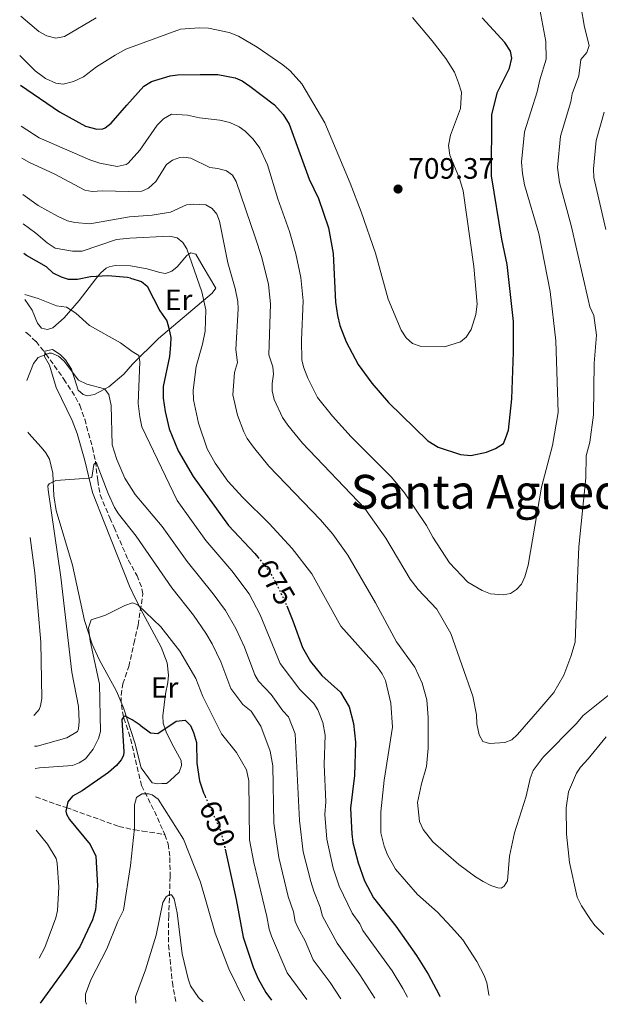
# Model space of a CAD drawing. Units: metres. Extents: x 648333 to 651794, y 4732339 to 4734726.
# Drawn here: x 648376 to 648573, y 4732339 to 4732674 of the extents above; entities that cross this region are included whole.
import ezdxf
from ezdxf.enums import TextEntityAlignment as Align

# ---------------------------------------------------------------- set-up
doc = ezdxf.new("R2010")
doc.units = ezdxf.units.M
doc.header["$MEASUREMENT"] = 0
doc.linetypes.add('DGN Style 3', pattern=[2.435890702152634, 1.739921930109024, -0.6959687720436097])
doc.linetypes.add('DGN Style 5', pattern=[1.217945351076317, 0.5219765790327072, -0.6959687720436097])
for name, color, linetype, lineweight in [('Barranco lineal', 142, 'DGN Style 3', 13), ('Cota de curva de nivel directora', 7, 'Continuous', 0), ('Cota de punto acotado terreno', 7, 'Continuous', 0), ('Curva de nivel directora', 30, 'Continuous', 30), ('Curva de nivel directora no vista', 30, 'DGN Style 5', 30), ('Curva de nivel intermedia', 30, 'Continuous', 0), ('Etiqueta de uso rústico', 92, 'Continuous', 0), ('Línea de cambio de uso (parcela vista)', 92, 'Continuous', 0), ('Punto acotado terreno (símbolo)', 7, 'Continuous', 0), ('Texto de Área (paraje) menor', 7, 'Continuous', 0)]:
    doc.layers.add(name, color=color, linetype=linetype, lineweight=lineweight)
doc.styles.add('Style-Arial', font='arial.ttf')

# ---------------------------------------------------------------- blocks, each defined once
blk = doc.blocks.new('5PATER')
at = {"layer": 'Punto acotado terreno (símbolo)', "linetype": 'Continuous', "lineweight": 0}
h = blk.add_hatch(color=51, dxfattribs=at)
edge = h.paths.add_edge_path()
edge.add_ellipse((0, 0), major_axis=(-0.1095731443231308, -0.1110710700762829), ratio=0.9994222409660317, start_angle=0, end_angle=360)

msp = doc.modelspace()

# ---------------------------------------------------------------- linework, layer by layer
at = {"layer": 'Barranco lineal', "color": 142, "linetype": 'DGN Style 3', "lineweight": 13, "extrusion": (-0.5681470871665709, -0.40352545657109, 0.7172001765499185), "elevation": -2277582.606597232, "flags": 128}
msp.add_lwpolyline([(-3482807.08356818, 2344964.000068519), (-3482796.971609476, 2344961.818878214), (-3482788.954220195, 2344959.522888419)], dxfattribs=at)
at = {"layer": 'Barranco lineal', "color": 142, "linetype": 'DGN Style 3', "lineweight": 13, "extrusion": (0.1755566444027408, 0.9763624727988113, 0.1260800789825271), "elevation": 4734451.1881441, "flags": 128}
msp.add_lwpolyline([(199303.5992087836, -601072.5281358261), (199300.3566986097, -601073.3648124494), (199295.9560119433, -601073.757949658)], dxfattribs=at)
at = {"layer": 'Barranco lineal', "color": 142, "linetype": 'DGN Style 3', "lineweight": 13}
for points in [[(648378.0499999998, 4732567.65, 665.4700000000012), (648378.5199999996, 4732567.33, 665.3999999999943), (648381.5700000003, 4732564.460000001, 664.8699999999953), (648384.5700000003, 4732560.710000001, 664.179999999993)], [(648384.5700000003, 4732560.710000001, 664.179999999993), (648384.9400000004, 4732560.25, 664.0899999999965), (648391.0300000003, 4732551.720000001, 662.9700000000012), (648395.0300000003, 4732545.560000001, 661.3899999999994), (648396.4400000004, 4732542.800000001, 661.2400000000052), (648398.1299999999, 4732538.07, 661.3099999999977), (648400.7100000001, 4732528.470000001, 660.2700000000041), (648401.7400000002, 4732523.789999999, 659.6399999999994), (648402.5499999998, 4732517.27, 658.529999999999), (648403.3700000001, 4732512.380000001, 658.029999999999), (648406.6600000003, 4732504.560000001, 658.029999999999), (648408.0700000003, 4732501.300000001, 657.7400000000052), (648412.8899999997, 4732490.27, 656.3000000000029), (648415.9000000004, 4732484.92, 655.7400000000052)], [(648417.4299999997, 4732413.58, 645.8699999999953), (648413.4900000002, 4732430.26, 650), (648411.25, 4732436.91, 650.429999999993), (648410.4900000002, 4732441.789999999, 651.3999999999943), (648410.5, 4732444.279999999, 651.9700000000012), (648411.0700000003, 4732448.16, 652.6100000000006), (648413.1100000005, 4732454.02, 652.6100000000006), (648414.8200000003, 4732461.880000001, 653.4700000000012), (648416.2599999999, 4732468.16, 654.2100000000064), (648417.8700000001, 4732478.710000001, 655.1900000000023), (648417.3600000005, 4732481.100000001, 655.7400000000052), (648415.9000000004, 4732484.92, 655.7400000000052)], [(648381.4400000004, 4732409.730000001, 652.2299999999959), (648391.8200000003, 4732406.130000001, 650.429999999993), (648409.7199999997, 4732399.74, 645.6600000000036), (648415, 4732398.539999999, 644.7899999999936), (648417.7599999999, 4732398.140000001, 643.9700000000012)], [(648425.3099999997, 4732396.939999999, 642.75), (648426.4699999997, 4732393.76, 642.0899999999965), (648427.04, 4732389.130000001, 641.4100000000036), (648427.1399999997, 4732382.730000001, 641.4100000000036), (648426.6600000003, 4732369.430000001, 638.6399999999994), (648426.5700000003, 4732366.960000001, 638.3999999999943), (648426.6100000005, 4732359.42, 638.75), (648427.8799999999, 4732346.699999999, 637.2299999999959), (648429.1299999999, 4732339.949999999, 636.5500000000029)]]:
    msp.add_polyline3d(points, dxfattribs=at)
at = {"layer": 'Curva de nivel directora', "color": 30, "linetype": 'Continuous', "lineweight": 30, "flags": 128}
for points, elevation in [([(648376.2499999999, 4732651.609999999), (648389.5899999995, 4732642.510000001), (648398.3400000001, 4732637.66), (648402.2699999996, 4732636.660000001), (648404.2299999997, 4732636.690000001), (648405.1100000005, 4732637.100000001), (648407.0499999984, 4732638.690000001), (648412.4599999997, 4732644.79), (648418.1500000005, 4732651.25), (648420.7799999992, 4732652.800000001), (648427.1600000005, 4732654.760000002), (648429.6399999993, 4732655.09), (648437.3399999995, 4732655.220000002), (648443.3099999997, 4732655.199999999), (648449.2699999987, 4732654.070000002), (648451.5499999986, 4732653.029999999), (648454.2300000008, 4732651.260000001), (648462.53, 4732644.859999999), (648465.5599999987, 4732641.570000002), (648467.5999999995, 4732638.279999999), (648474.3099999994, 4732619.610000002), (648477.5100000004, 4732613.02), (648480.9300000002, 4732603.050000001), (648482.479999999, 4732594.330000001), (648483.3399999995, 4732577.850000001), (648483.9199999986, 4732573.36), (648484.7999999991, 4732569.880000001), (648486.869999999, 4732564.380000002), (648491.0199999996, 4732556.630000004), (648495.6100000007, 4732550.350000001), (648501.25, 4732543.800000001), (648514.6499999999, 4732530.760000001), (648518.1700000004, 4732528.619999999), (648525.79, 4732526.12), (648529.239999999, 4732525.77), (648534.5599999987, 4732526.880000004), (648537.6799999991, 4732528.130000002), (648540.3199999988, 4732529.800000002), (648541.0899999999, 4732531.560000001), (648542.1000000002, 4732534.37), (648543.1500000008, 4732545.000000001), (648543.7699999999, 4732560.810000001), (648543.7599999988, 4732571.290000001), (648541.5599999994, 4732590.660000001), (648539.7699999989, 4732599.220000002), (648536.3099999989, 4732620.770000001), (648536.3600000005, 4732641.660000001), (648538.3699999996, 4732649.16), (648542.44, 4732657.33), (648543.2000000001, 4732660.780000002), (648542.6999999993, 4732663.109999999), (648540.8399999996, 4732666.109999999), (648533.1300000005, 4732674.490000002)], 700.0000000000001), ([(648413.7200000003, 4732586.01), (648412.6099999994, 4732586.26), (648405.9299999987, 4732586.760000001), (648400.0299999999, 4732586.49), (648395.7000000003, 4732585.590000002), (648392.5699999989, 4732585.54), (648390.1999999996, 4732586.330000001), (648387.41, 4732587.740000002), (648385.0999999989, 4732589.840000001), (648378.3499999986, 4732593.710000002), (648377.4799999992, 4732594.330000001)], 675.0000000000006), ([(648413.7200000003, 4732586.01), (648417.349999998, 4732584.840000001), (648419.3199999996, 4732583.310000001), (648423.6400000001, 4732574.930000001), (648425.9699999992, 4732571.460000001), (648426.6500000008, 4732569.050000001), (648427.3399999995, 4732565.83), (648427.2599999988, 4732563.330000001), (648426.8599999987, 4732559.410000001), (648424.789999999, 4732549.210000002), (648424.8000000003, 4732545.270000001), (648425.4100000004, 4732540.670000001), (648426.8099999997, 4732534.820000002), (648429.8499999995, 4732527.350000001), (648434.9399999989, 4732518.630000004), (648446.9699999987, 4732502.010000002), (648455.9299999995, 4732492.480000001), (648456.9499999988, 4732491.2)], 675.0000000000003), ([(648466.7199999989, 4732474.660000003), (648468.8399999999, 4732469.59), (648472.11, 4732460.490000002), (648474.8199999991, 4732455.800000002), (648478.6900000004, 4732450.990000002), (648484.969999999, 4732445.32), (648487.8999999993, 4732440.41), (648489.3900000001, 4732434.720000002), (648490.0699999996, 4732428.380000004), (648489.739999999, 4732417.01), (648488.3599999998, 4732405.880000001), (648488.8, 4732397.180000002), (648489.2299999993, 4732394.289999999), (648490.9799999995, 4732387.350000001), (648493.1200000007, 4732381.210000001), (648496.239999999, 4732375.490000002), (648503.8200000006, 4732365.84), (648510.839999999, 4732355.900000002), (648514.7500000005, 4732349.500000001), (648518.3400000002, 4732342.730000001), (648518.7200000002, 4732341.900000001)], 675.0000000000003), ([(648416.9799999993, 4732434.12), (648414.23, 4732435.990000002), (648411.8799999986, 4732437.150000001), (648411.369999999, 4732437.080000003), (648410.6699999993, 4732436.070000002), (648411.4200000004, 4732425.040000001), (648411.2999999997, 4732423.840000001), (648410.4699999981, 4732422.400000001), (648408.8999999991, 4732420.440000001), (648406.1399999986, 4732418.090000002), (648397.2599999983, 4732411.800000002), (648394.0099999983, 4732410.04), (648392.39, 4732408.130000002), (648391.7100000007, 4732404.910000001), (648391.980000001, 4732403.880000004), (648393.0000000002, 4732402.050000002), (648399.9400000004, 4732393.550000002), (648401.8400000003, 4732389.630000001), (648402.4699999985, 4732379.49), (648401.8000000003, 4732371.36), (648400.7499999995, 4732367.970000003), (648396.4099999989, 4732358.840000002), (648391.9499999997, 4732351.99), (648382.9399999997, 4732339.680000002)], 650.0000000000002), ([(648416.9799999993, 4732434.12), (648420.4599999995, 4732431.529999999), (648422.9800000007, 4732431.29), (648429.2100000002, 4732435.49), (648432.1799999987, 4732435.880000002), (648434.0599999983, 4732433.99), (648435.0700000008, 4732431.680000002), (648436.0399999986, 4732428.25), (648436.1399999993, 4732421.240000002), (648437.0999999981, 4732415.250000001), (648438.4599999995, 4732411.130000001), (648438.9800000001, 4732409.970000001)], 650.0000000000005), ([(648445.7699999984, 4732391.980000001), (648449.5999999995, 4732374.930000001), (648451.8999999994, 4732362.130000002), (648455.3799999997, 4732351.900000001), (648457.0400000004, 4732347.930000002), (648459.6100000008, 4732343.26), (648461.5499999988, 4732340.66)], 650.0000000000005)]:
    msp.add_lwpolyline(points, dxfattribs=dict(at, elevation=elevation))
at = {"layer": 'Curva de nivel directora no vista', "color": 30, "linetype": 'DGN Style 5', "lineweight": 30, "flags": 128}
for points, elevation in [([(648456.9499999988, 4732491.2), (648460.6900000004, 4732486.550000001), (648462.6599999998, 4732483.260000001), (648465.9499999998, 4732476.51), (648466.7199999989, 4732474.660000003)], 675.0000000000005), ([(648438.9800000001, 4732409.970000001), (648444.4400000006, 4732397.880000001), (648445.7699999984, 4732391.980000001)], 650.0000000000005)]:
    msp.add_lwpolyline(points, dxfattribs=dict(at, elevation=elevation))
at = {"layer": 'Curva de nivel intermedia', "color": 30, "linetype": 'Continuous', "lineweight": 0, "flags": 128}
for points, elevation in [([(648376.5500000014, 4732637.699999998), (648382.6800000004, 4732633.63), (648399.8100000008, 4732626.24), (648403.290000001, 4732625.13), (648409.1699999995, 4732623.960000001), (648412.1500000014, 4732624.58), (648412.8900000011, 4732625.020000001), (648416.7800000003, 4732629.509999999), (648422.7100000002, 4732637.949999998), (648424.8899999995, 4732640.13), (648427.5400000005, 4732641.76), (648433.0600000013, 4732641.410000001), (648437.0700000012, 4732640.449999999), (648444.0200000005, 4732639.689999999), (648447.350000001, 4732638.930000001), (648450.5700000018, 4732637.460000001), (648452.5900000001, 4732635.98), (648455.3200000015, 4732633.259999999), (648457.6399999994, 4732630.13), (648460.1800000009, 4732624.56), (648463.7500000005, 4732612.900000001), (648467.6599999998, 4732601.83), (648469.8200000012, 4732594.289999999), (648471.5700000012, 4732586.269999999), (648472.290000001, 4732578.350000001), (648471.7700000004, 4732564.880000001), (648471.890000001, 4732558.180000001), (648472.5100000001, 4732555.509999998), (648473.8600000001, 4732552.029999998), (648477.1700000004, 4732545.470000001), (648482.2399999998, 4732539.130000001), (648488.6100000001, 4732532.09), (648502.3000000005, 4732518.38), (648506.7599999999, 4732513.029999998), (648514.2200000008, 4732502.019999998), (648516.3900000012, 4732497.970000001), (648522.0700000008, 4732489.289999999), (648528.2900000013, 4732482.769999999), (648533.1500000006, 4732479.839999998), (648535.9900000015, 4732478.71), (648540.2600000007, 4732478.42), (648542.7199999995, 4732478.849999999), (648544.7199999999, 4732480.240000002), (648546.4600000011, 4732482.029999999), (648547.6400000012, 4732484.539999999), (648548.7200000008, 4732488.470000001), (648553.2500000015, 4732515.009999999), (648556.9800000021, 4732529.180000001), (648558.9300000012, 4732540.32), (648558.0999999996, 4732564.699999999), (648556.2500000012, 4732581.460000001), (648552.3799999999, 4732601.220000001), (648547.4800000003, 4732617.74), (648546.7600000006, 4732621.609999999), (648546.4700000001, 4732625.369999999), (648547.5000000005, 4732635.710000001), (648551.820000001, 4732649.31), (648552.6400000014, 4732653.4), (648554.8000000005, 4732660.430000001), (648554.7000000001, 4732666.369999999), (648552.6600000014, 4732677.24)], 695), ([(648376.7800000019, 4732626.720000001), (648379.3200000009, 4732625.26), (648387.7699999999, 4732621.490000002), (648398.1700000003, 4732615.930000001), (648400.630000001, 4732615.489999999), (648404.070000001, 4732615.720000001), (648413.0900000001, 4732615.440000001), (648417.4599999998, 4732615.569999999), (648419.7300000007, 4732616.56), (648422.2800000011, 4732618.86), (648425.9400000002, 4732624.630000001), (648427.9600000007, 4732626.09), (648430.4200000016, 4732626.949999999), (648431.7300000014, 4732627.11), (648434.2100000002, 4732626.819999999), (648440.650000002, 4732623.580000001), (648443.3400000011, 4732623.279999999), (648446.2600000001, 4732622.51), (648448.2699999996, 4732621.02), (648449.5900000005, 4732618.86), (648455.980000001, 4732599.98), (648458.3099999999, 4732592.970000001), (648460.5200000006, 4732583.83), (648461.2699999993, 4732577.310000001), (648460.6400000014, 4732559.970000001), (648461.9600000001, 4732555.869999998), (648462.2500000006, 4732553.380000001), (648461.7499999999, 4732550.199999999), (648461.8000000013, 4732547.699999998), (648462.4299999995, 4732544.819999999), (648465.2400000013, 4732538.689999999), (648467.0499999997, 4732536.029999998), (648472.100000001, 4732529.92), (648493.2100000001, 4732507.789999999), (648500.4200000007, 4732497.640000001), (648508.6799999998, 4732483.720000001), (648511.4, 4732480.259999999), (648517.6800000009, 4732473.52), (648522.4800000021, 4732465.259999998), (648529.9200000007, 4732444.02), (648531.15, 4732437.59), (648531.2500000007, 4732434.560000001), (648532.1300000013, 4732430.79), (648533.3899999997, 4732428.53), (648535.5600000002, 4732427.929999999), (648540.8600000021, 4732428.190000001), (648543.1799999998, 4732429.130000001), (648545.1199999999, 4732430.939999999), (648552.7400000019, 4732439.63), (648557.4300000013, 4732445.189999999), (648560.8300000011, 4732451.13), (648563.2500000017, 4732457.509999999), (648564.6599999999, 4732462.319999999), (648565.4600000001, 4732483.949999999), (648565.8899999993, 4732494.74), (648568.3600000015, 4732518.16), (648568.490000001, 4732525.659999999), (648569.7000000002, 4732530.269999999), (648570.9200000007, 4732539.560000001), (648571.1399999997, 4732557.12), (648571.9800000001, 4732566.579999999), (648571.0200000012, 4732573.32), (648569.7000000002, 4732576.289999999), (648569.1000000013, 4732578.709999999), (648563.3099999998, 4732603.949999999), (648559.3500000013, 4732618.539999999), (648558.7000000009, 4732623.609999999), (648559.670000001, 4732634.220000001), (648563.1900000013, 4732645.869999997), (648563.7300000001, 4732648.599999999), (648565.9299999995, 4732654.769999999), (648566.6500000014, 4732660.249999999), (648568.680000001, 4732662.689999999), (648569.4100000019, 4732665.09), (648567.8499999995, 4732671.269999999), (648566.6500000014, 4732678.539999999)], 690), ([(648376.3700000005, 4732675.06), (648382.5199999994, 4732669.849999999), (648385.2799999999, 4732668.32), (648388.2700000006, 4732667.5), (648391.2300000022, 4732668.069999999), (648401.9700000001, 4732674.480000001)], 710.0000000000002), ([(648412.0500000007, 4732663.760000001), (648430.6699999997, 4732670.59), (648436.9400000017, 4732671.060000001), (648440.1900000017, 4732670.929999999), (648447.2300000002, 4732669.42), (648450.4000000019, 4732668.189999999), (648456.6400000004, 4732664.5), (648465.3600000021, 4732658.460000001), (648467.8400000008, 4732656.46), (648471.9100000011, 4732651.980000001), (648479.6200000002, 4732638.76), (648488.2800000015, 4732618.259999999), (648492.0000000009, 4732608.520000001), (648496.8900000014, 4732594.55), (648501.1600000006, 4732578.88), (648505.5999999997, 4732568.32), (648507.2699999993, 4732565.779999999), (648509.4500000009, 4732563.800000001), (648512.0300000003, 4732562.849999999), (648520.3699999999, 4732562.689999999), (648525.7099999996, 4732564.409999998), (648527.6800000012, 4732565.949999999), (648529.3700000008, 4732568.609999998), (648530.9600000001, 4732573.680000001), (648531.3900000014, 4732577.21), (648530.2800000006, 4732589.999999999), (648526.6500000006, 4732615.699999999), (648525.4500000003, 4732619.850000001), (648522.130000001, 4732627.820000002), (648521.6900000008, 4732631.09), (648522.3600000013, 4732634.609999999), (648525.77, 4732643.699999999), (648526.0499999993, 4732649.24), (648525.0599999991, 4732652.350000001), (648523.7000000002, 4732655.970000001), (648520.8200000012, 4732660.59), (648516.1800000012, 4732666.689999999), (648509.4700000011, 4732674.509999999)], 705), ([(648376.0300000008, 4732661.619999999), (648381.3400000016, 4732656.480000001), (648384.7600000014, 4732653.800000001), (648388.2900000009, 4732652.220000001), (648390.8000000007, 4732651.88), (648394.3200000012, 4732652.819999999), (648397.7300000021, 4732654.449999998), (648402.1300000009, 4732657.75), (648408.4400000009, 4732661.809999999), (648412.0500000007, 4732663.760000001)], 705), ([(648575.1200000006, 4732602.57), (648571.0599999992, 4732620.239999999), (648570.9400000008, 4732623.119999998), (648571.8400000016, 4732632.73), (648574.5500000005, 4732642.430000001)], 685.0000000000001), ([(648377.0499999999, 4732614.4), (648382.2800000003, 4732610.710000001), (648388.8200000004, 4732607.020000001), (648392.3200000008, 4732605.470000002), (648394.7700000005, 4732604.880000001), (648399.8900000014, 4732604.460000001), (648413.28, 4732606.869999998), (648421.0200000005, 4732607.460000001), (648427.2099999997, 4732608.42), (648432.63, 4732610.909999999), (648435.1300000012, 4732611.15), (648439.2200000016, 4732610.960000001), (648441.4500000001, 4732609.720000001), (648442.9400000009, 4732607.76), (648443.8399999995, 4732605.42), (648446.7400000007, 4732591.210000001), (648449.2400000019, 4732582.439999999), (648450.0900000012, 4732578.09), (648450.2300000021, 4732575.59), (648449.4000000006, 4732561.769999999), (648449.9600000017, 4732557.369999998), (648448.9600000002, 4732553.899999999), (648448.3800000013, 4732546.349999999), (648450.0100000007, 4732539.5), (648452.1900000002, 4732533.809999999), (648453.3300000001, 4732531.580000001), (648455.4300000012, 4732528.57), (648460.6900000004, 4732522.099999999), (648478.1699999997, 4732503.890000002), (648482.3899999995, 4732499.01), (648487.5300000005, 4732491.92), (648496.8700000013, 4732475.75), (648504.0199999994, 4732462.46), (648510.230000001, 4732453.81), (648512.7600000012, 4732448.369999999), (648514.3700000006, 4732442.699999998), (648514.820000002, 4732436.699999999), (648514.8100000009, 4732426.310000001), (648514.2099999996, 4732420.060000001), (648512.5600000002, 4732414.210000001), (648511.2000000011, 4732407.890000001), (648511.7700000011, 4732401.429999998), (648513.0400000006, 4732398.71), (648516.3300000008, 4732394.48), (648525.1300000007, 4732386.779999999), (648530.8500000006, 4732382.55), (648533.5000000015, 4732380.970000001), (648536.0300000017, 4732379.67), (648538.4400000012, 4732378.810000001), (648539.540000001, 4732378.730000001), (648540.5800000003, 4732379.390000001), (648541.7200000002, 4732381.210000001), (648542.3700000007, 4732389.59), (648544.0800000007, 4732397.519999999), (648548.0700000004, 4732410.060000001), (648549.4299999994, 4732415.970000001), (648550.4400000019, 4732418.730000001), (648553.7900000003, 4732423.310000001), (648564.9900000007, 4732434.529999999), (648567.4500000017, 4732437.42), (648577.0600000008, 4732445.079999999)], 685.0000000000001), ([(648377.26, 4732604.51), (648381.5100000014, 4732601.289999999), (648385.3200000002, 4732597.95), (648388.0600000005, 4732596.15), (648393.9700000003, 4732595.189999999), (648397.2699999994, 4732595.119999998), (648408.8800000012, 4732599.15), (648413.4299999998, 4732599.539999999)], 680), ([(648413.4299999998, 4732599.539999999), (648426.9400000015, 4732600.23), (648429.5200000008, 4732599.680000001), (648431.4800000011, 4732598.130000001), (648432.8500000013, 4732595.939999999), (648437.8600000005, 4732581.4), (648439.2400000016, 4732575.24), (648439.0100000014, 4732568.01), (648438.1500000008, 4732563.56), (648435.9400000003, 4732555.949999998), (648434.900000001, 4732548), (648435.0700000008, 4732544.619999998), (648436.7200000003, 4732536.720000001), (648439.6999999998, 4732527.98), (648442.3700000009, 4732523.17), (648446.780000001, 4732517.079999999), (648451.8200000012, 4732511.490000002), (648460.7100000007, 4732502.600000001), (648468.5400000004, 4732494.210000001), (648475.2000000012, 4732485.560000001), (648485.0600000008, 4732467.779999999), (648497.6100000012, 4732453.820000002), (648499.1900000015, 4732451.57), (648500.2700000011, 4732449.310000001), (648502.0400000013, 4732441.579999999), (648502.6000000001, 4732433.489999999), (648499.7800000015, 4732415.430000001), (648498.6700000007, 4732404.679999998), (648498.6700000007, 4732397.57), (648499.7900000005, 4732393.04), (648501.0100000009, 4732390.029999999), (648503.6500000006, 4732385.179999999), (648511.0900000016, 4732376.59), (648517.9600000002, 4732370.649999999), (648522.7400000013, 4732365.550000002), (648526.5400000011, 4732361.180000001), (648531.32, 4732353.789999997), (648533.7600000007, 4732349.13), (648534.6600000015, 4732346.57), (648535.35, 4732342.659999998), (648535.4500000007, 4732342.259999999)], 680), ([(648414.2500000001, 4732561.13), (648410.3200000006, 4732564.009999999), (648399.7500000005, 4732569.919999998), (648395.0700000002, 4732574.160000001), (648391.9100000017, 4732576.099999999), (648388.4900000019, 4732576.609999998), (648382.3200000006, 4732579.069999999), (648377.7800000008, 4732580.41)], 670.0000000000001), ([(648415.3000000007, 4732512.449999999), (648411.7100000009, 4732518.039999997), (648408.9800000017, 4732524.42), (648407.4800000021, 4732529.41), (648407.1199999999, 4732542.75), (648406.3399999999, 4732546.440000001), (648404.7800000019, 4732548.4), (648398.8800000009, 4732550.019999999), (648396.02, 4732551.4), (648391.0900000014, 4732557.84), (648389.1900000015, 4732559.539999999), (648386.7999999998, 4732560.52), (648386.050000001, 4732560.49), (648382.3200000006, 4732559.069999998), (648380.7400000002, 4732556.979999999), (648378.4, 4732551.21)], 665), ([(648414.2500000001, 4732561.13), (648416.4900000021, 4732559.689999998), (648416.8699999999, 4732557.599999998), (648416.3199999998, 4732543.430000001), (648416.8200000006, 4732538.939999999), (648417.5700000017, 4732535.460000001), (648429.530000002, 4732510.42), (648439.2000000014, 4732496.869999998), (648448.0599999995, 4732486.619999997), (648454.0200000008, 4732478.759999999), (648457.7600000001, 4732471.589999998), (648464.5000000015, 4732455.050000001), (648471.1399999999, 4732446.25), (648475.9500000001, 4732441.480000001), (648477.3400000003, 4732439.390000001), (648478.9699999997, 4732435.05), (648479.8200000013, 4732430.759999998), (648479.5000000017, 4732420.760000001), (648480.0500000016, 4732408.069999999), (648479.6900000017, 4732403.8), (648480.3700000013, 4732395.369999999), (648482.5500000005, 4732385.55), (648484.4999999995, 4732379.460000001), (648488.9299999997, 4732370.300000001), (648491.5600000005, 4732366.680000001), (648492.5700000008, 4732364.389999999), (648502.5300000008, 4732350.63), (648506.1800000009, 4732344.659999999), (648507.8000000013, 4732341.659999999)], 670.0000000000001), ([(648415.6100000013, 4732498.300000001), (648409.5600000008, 4732505.930000001), (648408.2300000007, 4732508.04), (648406.0300000013, 4732512.84), (648402.0199999993, 4732523.449999999), (648401.1699999998, 4732522.73), (648400.5300000005, 4732518.300000002), (648399.4000000019, 4732518), (648388.3100000008, 4732517.249999999), (648385.9999999997, 4732516.119999997), (648385.6300000009, 4732515.499999999), (648385.6599999999, 4732514.079999999), (648390.0300000019, 4732484.4), (648393.7800000003, 4732452.149999999), (648395.9599999996, 4732440.52), (648396.1800000009, 4732435.4), (648396.04, 4732432.910000001), (648395.6700000013, 4732431.970000001), (648392.000000001, 4732429.869999999), (648381.9400000006, 4732427.05), (648381.070000001, 4732426.939999999)], 660.0000000000001), ([(648415.3000000007, 4732512.449999999), (648424.4699999993, 4732501.600000001), (648432.8800000005, 4732489.699999998), (648441.7600000007, 4732478.800000002), (648445.9500000017, 4732473.039999999), (648449.4500000019, 4732466.930000001), (648452.38, 4732460.630000002), (648455.8400000001, 4732451.219999999), (648457.1000000008, 4732449.08), (648461.4100000003, 4732444.519999998), (648465.4600000003, 4732438.98), (648467.3600000002, 4732436.930000001), (648469.6, 4732431.189999999), (648471.0100000004, 4732401.71), (648472.3600000005, 4732391.089999998), (648474.9199999997, 4732380.970000001), (648475.8899999997, 4732377.710000001), (648478.1200000005, 4732372.310000001), (648478.8300000012, 4732369.199999999), (648483.8200000002, 4732360.050000001), (648491.5400000004, 4732349.349999999), (648496.6400000011, 4732341.42)], 665), ([(648379.5500000011, 4732497.930000001), (648381.1400000004, 4732485.829999999), (648383.2200000014, 4732462.369999998), (648383.530000002, 4732443.159999999), (648383.1299999997, 4732440.720000001), (648382.6, 4732439.449999998), (648381.2000000007, 4732437.720000001), (648380.8499999997, 4732437.390000001)], 665), ([(648415.6100000013, 4732498.300000001), (648427.6700000003, 4732480.769999999), (648435.0500000007, 4732471.45), (648439.2300000006, 4732465.34), (648441.3899999997, 4732461.760000001), (648444.3500000013, 4732455.66), (648447.7000000018, 4732446.579999999), (648451.8600000015, 4732441.17), (648454.7000000002, 4732438.880000001), (648457.9200000011, 4732433.81), (648461.0700000004, 4732425.249999999), (648462.0300000015, 4732420.359999998), (648462.2999999998, 4732400.880000001), (648464.0000000007, 4732389.13), (648467.2700000008, 4732375.970000001), (648469.05, 4732370.730000001), (648469.6400000001, 4732367.480000001), (648470.57, 4732365.16), (648472.9400000015, 4732360.859999999), (648475.730000001, 4732354.369999999), (648481.4800000021, 4732346.680000001), (648485.1299999999, 4732341.17)], 660.0000000000002), ([(648416.1100000021, 4732474.970000001), (648414.400000002, 4732475.730000001), (648411.7199999999, 4732474.74), (648405.1399999994, 4732471.550000001), (648400.3200000004, 4732469.9), (648399.3700000005, 4732467.179999999), (648400.0099999999, 4732462.779999999), (648403.0899999999, 4732448.069999999), (648403.5000000012, 4732431.949999999), (648402.8100000004, 4732429.58), (648401.02, 4732426), (648398.3500000013, 4732422.67), (648396.2700000004, 4732421.300000002), (648393.9099999999, 4732420.439999999), (648382.780000001, 4732419.660000001), (648381.2300000021, 4732419.41)], 655), ([(648416.1100000021, 4732474.970000001), (648423.9300000007, 4732467.519999998), (648430.4700000008, 4732459.230000001), (648435.8200000018, 4732449.970000001), (648438.1799999999, 4732443.850000001), (648444.5600000013, 4732431.239999999), (648449.6900000012, 4732424.789999999), (648453.0500000007, 4732418.9), (648453.8100000005, 4732415.179999999), (648454.1000000011, 4732395.220000002), (648455.5700000019, 4732387.489999999), (648459.9900000008, 4732369.140000002), (648460.770000001, 4732364.81), (648461.5900000012, 4732362.449999999), (648466.9199999999, 4732350.02), (648473.5499999995, 4732340.92)], 655), ([(648574.4299999999, 4732362.999999999), (648571.35, 4732366.099999999), (648569.85, 4732368.100000001), (648566.8600000015, 4732372.749999999), (648565.3700000007, 4732375.679999999), (648562.74, 4732387.439999999), (648561.7600000009, 4732397.079999999), (648561.610000001, 4732406.050000001), (648562.4100000013, 4732411.429999999), (648565.1500000017, 4732417.77), (648566.4700000006, 4732419.88), (648569.1500000004, 4732422.73), (648575.2100000001, 4732430.220000001)], 680), ([(648417.4800000021, 4732410.779999998), (648415.6600000005, 4732409.54), (648415.01, 4732407.109999998), (648414.9699999999, 4732399.130000001), (648413.6100000008, 4732386.439999999), (648411.2599999994, 4732371.31), (648409.3600000017, 4732367.449999999), (648405.6100000012, 4732358.180000001), (648400.1799999997, 4732347.55), (648398.3800000005, 4732342.789999999), (648398.3600000002, 4732340.289999999), (648398.6799999998, 4732339.289999999)], 645.0000000000001), ([(648417.4800000021, 4732410.779999998), (648419.8100000012, 4732410.82), (648421.0400000005, 4732410.430000001), (648423.0700000002, 4732408.949999999), (648431.6599999999, 4732395.42), (648437.4700000014, 4732380.769999999), (648442.3700000009, 4732363.439999999), (648447.0700000015, 4732351.38), (648452.4100000013, 4732340.460000002)], 645.0000000000001), ([(648381.6800000012, 4732398.5), (648385.4200000007, 4732393.699999999), (648388.4200000004, 4732388.819999999), (648388.8099999992, 4732387.26), (648389.3200000012, 4732379.13), (648388.8200000004, 4732371.130000001), (648388.2700000006, 4732368.699999998), (648384.5700000013, 4732358.630000001), (648382.6200000001, 4732354.960000001)], 655), ([(648438.4000000012, 4732340.15), (648436.7600000006, 4732341.630000001), (648434.0899999996, 4732345.600000001), (648433.2200000001, 4732347.939999999), (648431.1600000014, 4732356.460000001), (648429.530000002, 4732370.359999999), (648428.5199999996, 4732375.149999999), (648427.5700000017, 4732376.470000001), (648426.8099999997, 4732376.460000001), (648425.7700000004, 4732375.8), (648424.6400000014, 4732373.859999999), (648422.4100000008, 4732362.76), (648418.7699999998, 4732350.970000002), (648415.3200000008, 4732341.779999998), (648415.4600000017, 4732339.659999999)], 640)]:
    msp.add_lwpolyline(points, dxfattribs=dict(at, elevation=elevation))
at = {"layer": 'Línea de cambio de uso (parcela vista)', "color": 92, "linetype": 'Continuous', "lineweight": 0}
for points in [[(648413.6399999997, 4732590.230000001, 676.9199999999983), (648419.3700000001, 4732589.16, 677.4799999999959), (648423.5899999999, 4732587.939999999, 678.029999999999), (648425.5700000003, 4732587.619999999, 678.029999999999), (648427.6600000003, 4732588.359999999, 679.1399999999994), (648429.4800000006, 4732589.850000001, 680.1100000000006), (648432.79, 4732593.67, 681.6699999999983), (648434.2100000001, 4732594.630000001, 681.9199999999983), (648435.8499999996, 4732594.199999999, 681.3699999999953), (648438.3600000005, 4732589.880000001, 680.9100000000036), (648442.6799999997, 4732582.65, 680.8099999999977), (648441.4100000003, 4732580.859999999, 680.3699999999953), (648423.1799999997, 4732565.51, 672.4700000000012), (648414.3499999996, 4732556.75, 669.029999999999), (648411.3600000005, 4732553.42, 667.6999999999971), (648406.2699999996, 4732549.130000001, 665.7200000000012), (648401.4600000001, 4732546.439999999, 664.0899999999965), (648398.9500000002, 4732546.060000001, 663.779999999999), (648397.5899999999, 4732546.449999999, 663.8099999999977), (648395.8899999997, 4732547.949999999, 664.0899999999965), (648394.4900000002, 4732552.199999999, 665.1300000000047), (648393.5899999999, 4732555.130000001, 665.4799999999959), (648391.6399999997, 4732558.300000001, 665.4799999999959), (648389.7699999996, 4732560.109999999, 665.3800000000047), (648387.1399999997, 4732561.730000001, 665.1999999999971), (648384.5999999996, 4732561.17, 664.9199999999983), (648384.5700000003, 4732560.710000001, 664.9199999999983)], [(648377.8099999997, 4732578.75, 668.1300000000047), (648380.2999999998, 4732575.100000001, 667.6999999999971), (648382.1100000005, 4732570.75, 667.6999999999971), (648383.4500000002, 4732569.029999999, 667.6999999999971), (648385.5, 4732568.550000001, 667.6999999999971), (648387.2400000002, 4732569.16, 667.6999999999971), (648391.0999999996, 4732572.539999999, 668.3899999999994), (648396.2699999996, 4732578.42, 671.0399999999936), (648401.8499999996, 4732585.77, 675.029999999999), (648403.5599999997, 4732587.789999999, 675.7599999999948), (648405.4400000004, 4732589.359999999, 676.1600000000036), (648406.4400000004, 4732589.880000001, 676.320000000007), (648408.4000000004, 4732590.27, 676.6000000000058), (648413.6399999997, 4732590.230000001, 676.9199999999983)], [(648384.5700000003, 4732560.710000001, 664.9199999999983), (648384.4800000006, 4732559.42, 664.9199999999983), (648386.1399999997, 4732556.460000001, 664.6499999999943), (648388.4500000002, 4732548.850000001, 663.8099999999977), (648393.8700000001, 4732537.680000001, 662.3999999999943), (648395.5099999999, 4732533.180000001, 661.8600000000006), (648398.1699999999, 4732524.08, 660.75), (648400.75, 4732513.189999999, 658.8099999999977), (648404.9400000004, 4732502.480000001, 658.25), (648413.3700000001, 4732481.33, 655.1999999999971), (648415.4400000004, 4732476.84, 654.7400000000052), (648416.0999999996, 4732475.58, 654.6300000000047)], [(648417.2999999998, 4732419.58, 647.6499999999943), (648415.1399999997, 4732428.119999999, 650.1600000000036), (648411.2699999996, 4732440.01, 651.6900000000023), (648410.4900000002, 4732441.9, 651.9600000000064), (648408.9400000004, 4732445.66, 652.5200000000041), (648403, 4732456.439999999, 654.5500000000029), (648400.7000000002, 4732461.699999999, 654.9100000000036), (648398.0700000003, 4732469.730000001, 655.4499999999971), (648393.9400000004, 4732488.52, 657.4199999999983), (648388.3899999997, 4732507.02, 659.3600000000006), (648387.6600000003, 4732512.02, 659.7899999999936), (648387.3200000003, 4732519.76, 660.320000000007), (648386.1500000004, 4732524.529999999, 660.7400000000052), (648384.9100000003, 4732526.65, 661.0200000000041), (648383.2999999998, 4732528.619999999, 661.5099999999948), (648379.1500000004, 4732533.25, 663.2599999999948), (648378.7800000003, 4732533.680000001, 663.3699999999953)], [(648416.0999999996, 4732475.58, 654.6300000000047), (648417.0999999996, 4732473.689999999, 654.5099999999948), (648424.0599999997, 4732460.65, 653.8899999999994), (648426.0899999999, 4732455.289999999, 653.1900000000023), (648426.5300000003, 4732451.109999999, 652.6900000000023), (648426.3600000005, 4732448.630000001, 652.4100000000036), (648425.5700000003, 4732444.730000001, 651.8500000000058), (648424.6500000004, 4732437.25, 651.8500000000058), (648424.7599999999, 4732434.77, 651.4799999999959), (648425.7599999999, 4732431.91, 650.4400000000023), (648427.8399999999, 4732427.619999999, 648.5099999999948), (648430.8399999999, 4732422.08, 647.3999999999943), (648430.9800000006, 4732420.449999999, 647.3999999999943), (648430.1399999997, 4732418.15, 646.8500000000058), (648427.0999999996, 4732415.369999999, 646.5399999999936), (648426.2999999998, 4732414.66, 646.2899999999936), (648425.8399999999, 4732414.300000001, 645.7400000000052), (648424.3200000003, 4732414.279999999, 645.7400000000052), (648422.9199999999, 4732414.25, 646.2899999999936), (648421.0499999998, 4732414.57, 646.2899999999936), (648417.2999999998, 4732419.58, 647.6499999999943)]]:
    msp.add_polyline3d(points, dxfattribs=at)

# ---------------------------------------------------------------- block references
at = {"layer": 'Punto acotado terreno (símbolo)', "color": 7, "linetype": 'Continuous', "lineweight": 0, "xscale": 10, "yscale": 10, "zscale": 10}
msp.add_blockref('5PATER', (648504.5300000013, 4732616.290000002, 709.3699999999958), dxfattribs=at)

# ---------------------------------------------------------------- texts
at = {"layer": 'Cota de curva de nivel directora', "color": 7, "linetype": 'Continuous', "lineweight": 0, "style": 'Style-Arial'}
for s, rotation, p in [('675', 300.9125099999999, (648462.9681418426, 4732482.751439777, 675)), ('650', 294.29064, (648443.1818484509, 4732400.672170043, 650))]:
    msp.add_text(s, height=7.000000000000002, rotation=rotation, dxfattribs=at).set_placement(p, align=Align.MIDDLE_CENTER)
at = {"layer": 'Cota de punto acotado terreno', "color": 7, "linetype": 'Continuous', "lineweight": 0, "style": 'Style-Arial'}
msp.add_text('709.37', height=7.000000000000002, dxfattribs=at).set_placement((648508.0300000021, 4732619.790000002, 709.3699999999953))
at = {"layer": 'Etiqueta de uso rústico', "color": 92, "linetype": 'Continuous', "lineweight": 0, "style": 'Style-Arial'}
for p in [(648430.0354566087, 4732578.640010001, 676.4499999999971), (648425.2854566089, 4732446.920010001, 652.2299999999959)]:
    msp.add_text('Er', height=7.000000000000002, dxfattribs=at).set_placement(p, align=Align.MIDDLE_CENTER)
at = {"layer": 'Texto de Área (paraje) menor', "color": 7, "linetype": 'Continuous', "lineweight": 0, "style": 'Style-Arial'}
msp.add_text('Santa Agueda', height=11.5, dxfattribs=at).set_placement((648539.0342797098, 4732513.42001, 697.0800000000017), align=Align.MIDDLE_CENTER)

doc.saveas('drawing.dxf')
